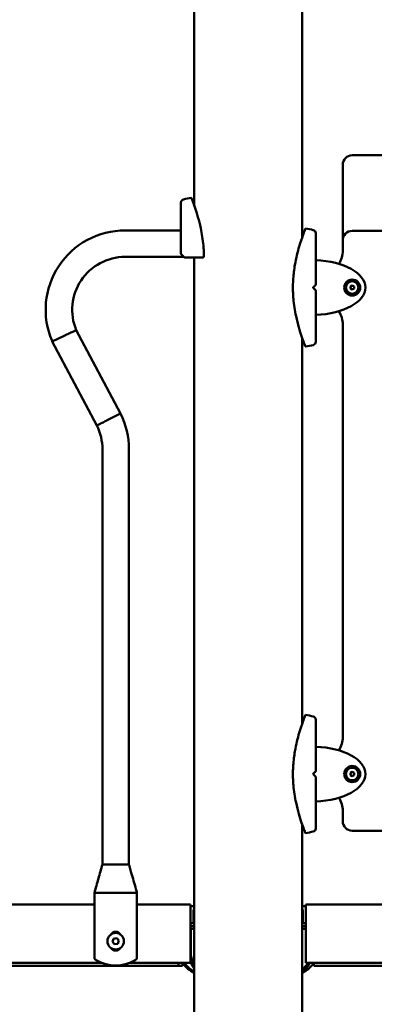
# Model space of a CAD drawing. Units: millimetres. Extents: x 22898 to 23408, y -3987 to -3653.
# Drawn here: x 23222 to 23259, y -3861 to -3757 of the extents above; entities that cross this region are included whole.
import ezdxf

# ---------------------------------------------------------------- set-up
doc = ezdxf.new("R2010")
doc.units = ezdxf.units.MM
doc.header["$LTSCALE"] = 10
doc.layers.add('Widoczne (ISO)', color=7, linetype='Continuous', lineweight=50)
doc.styles.get("Standard").update_dxf_attribs({"font": 'tahoma.ttf'})
doc.dimstyles.new('Karol 10', dxfattribs={"dimtxt": 10, "dimasz": 10, "dimexe": 0.18, "dimexo": 0.0625, "dimgap": 0.09, "dimtad": 1, "dimdec": 0, "dimzin": 0, "dimdsep": 46, "dimtxsty": 'Standard', "dimcen": 0.09, "dimadec": 0, "dimazin": 0, "dimtfac": 1, "dimtdec": 0, "dimtofl": 0, "dimtmove": 0, "dimatfit": 3, "dimfxl": 3, "dimfxlon": 1, "dimtolj": 1, "dimtzin": 0, "dimarcsym": 0})

# ---------------------------------------------------------------- blocks, each defined once
blk = doc.blocks.new('A$C756871D9')
at = {"layer": 'Widoczne (ISO)'}
for p, q in [((328.61, 210.24), (328.61, 290)), ((340.04, 206.85), (340.04, 290)), ((364.72, 215.5), (345.32, 215.5)), ((344.32, 214.5), (344.32, 214.17)), ((344.32, 214.17), (344.32, 206.5)), ((321.32, 207.55), (327.22, 207.55)), ((364.72, 207.5), (345.32, 207.5)), ((344.32, 206.5), (344.32, 205.42)), ((321.32, 204.75), (327.52, 204.75)), ((328.61, 107.89), (328.61, 204.7)), ((345.13, 201.61), (345.32, 201.73)), ((345.13, 201.39), (345.13, 201.61)), ((345.32, 201.28), (345.13, 201.39)), ((345.32, 201.73), (345.52, 201.61)), ((345.52, 201.39), (345.32, 201.28)), ((345.52, 201.61), (345.52, 201.39)), ((344.32, 197.58), (344.32, 153.92)), ((313.62, 195.8), (314.89, 196.4)), ((320.82, 188.18), (316.15, 197)), ((340.04, 155.35), (340.04, 196.15)), ((313.6, 195.85), (313.62, 195.8)), ((318.33, 186.9), (313.62, 195.8)), ((319.57, 187.54), (320.82, 188.18)), ((320.82, 188.18), (320.82, 188.17)), ((318.92, 140.43), (318.92, 184.39)), ((321.72, 140.43), (321.72, 184.39)), ((345.13, 150.11), (345.32, 150.23)), ((345.13, 149.89), (345.13, 150.11)), ((345.32, 150.23), (345.52, 150.11)), ((345.52, 150.11), (345.52, 149.89)), ((345.32, 149.78), (345.13, 149.89)), ((345.52, 149.89), (345.32, 149.78)), ((344.32, 146.08), (344.32, 145)), ((340.04, 0.4), (340.04, 144.65)), ((345.32, 144), (411.32, 144)), ((318.92, 140.43), (318.98, 140.43)), ((318.98, 140.43), (319.17, 140.43)), ((319.17, 140.43), (321.55, 140.43)), ((321.55, 140.43), (321.71, 140.43)), ((321.71, 140.43), (321.72, 140.43)), ((318.07, 137.43), (318.23, 137.43)), ((318.07, 137.43), (318.07, 130.43)), ((318.23, 137.43), (318.27, 137.43)), ((322.34, 137.43), (318.27, 137.43)), ((322.37, 137.43), (322.57, 137.43)), ((322.57, 137.43), (322.57, 130.43)), ((318.07, 136.2), (262.57, 136.2)), ((328.22, 136.2), (322.57, 136.2)), ((328.22, 136.2), (328.22, 135.6)), ((328.61, 136), (328.22, 136)), ((328.22, 130.6), (328.22, 135.6)), ((340.42, 136), (340.04, 136)), ((340.42, 135.6), (340.42, 136.2)), ((416.22, 136.2), (340.42, 136.2)), ((340.42, 135.6), (340.42, 130.6)), ((328.56, 134.2), (328.56, 135.4)), ((340.09, 135.4), (340.09, 134.2)), ((328.56, 134.2), (328.22, 134.2)), ((328.61, 133.9), (328.22, 133.9)), ((328.22, 133.6), (328.25, 133.6)), ((328.25, 133.6), (328.25, 131.3)), ((328.61, 133.6), (328.25, 133.6)), ((328.61, 134.2), (328.56, 134.2)), ((340.09, 134.2), (340.04, 134.2)), ((340.42, 133.9), (340.04, 133.9)), ((340.42, 133.6), (340.04, 133.6)), ((340.42, 134.2), (340.09, 134.2)), ((319.98, 132.23), (320.09, 132.56)), ((320.09, 132.56), (320.43, 132.63)), ((320.43, 132.63), (320.66, 132.37)), ((320.21, 131.97), (319.98, 132.23)), ((320.55, 132.04), (320.21, 131.97)), ((320.66, 132.37), (320.55, 132.04)), ((328.22, 130.6), (328.22, 130)), ((340.42, 130), (340.42, 130.6)), ((326.66, 129.7), (253.55, 129.7)), ((261.75, 130), (318.89, 130)), ((321.75, 130), (328.22, 130)), ((326.66, 129.7), (326.96, 129.7)), ((326.96, 129.7), (326.96, 130)), ((327.39, 129.7), (326.96, 129.7)), ((327.39, 129.98), (327.39, 129.7)), ((340.42, 130), (416.22, 130)), ((341.25, 129.7), (341.25, 130)), ((341.25, 129.7), (341.55, 129.7)), ((414.66, 129.7), (341.55, 129.7))]:
    blk.add_line(p, q, dxfattribs=at)
for centre, radius in [((345.32, 201.5), 0.85), ((345.32, 201.5), 0.66), ((345.32, 150), 0.85), ((345.32, 150), 0.66), ((320.32, 132.3), 0.875)]:
    blk.add_circle(centre, radius, dxfattribs=at)
for centre, radius, start, end in [((345.32, 214.5), 1, 90, 180), ((327.57, 210.5), 0.35, 103.8588, 180), ((329.64, 202.1), 9, 98.4462, 103.8588), ((321.32, 199.15), 8.4, 90, 203.1365), ((339.05, 198.85), 9, 76.1412, 81.5538), ((341.12, 207.25), 0.35, 0, 76.1412), ((345.32, 206.5), 1, 90, 180), ((341.63, 205.42), 2.69, 328.2662, 0.006), ((321.32, 199.15), 5.6, 90, 202.5761), ((327.32, 205.09), 0.1, 180, 225), ((327.61, 204.8), 0.1, 225, 270), ((341.37, 201.84), 0.1, 315, 0), ((341.37, 201.16), 0.1, 0, 45), ((341.63, 197.58), 2.69, 359.994, 31.7338), ((339.05, 204.15), 9, 278.4462, 283.8588), ((341.12, 195.75), 0.35, 283.8588, 0), ((313.32, 184.39), 8.4, 0, 26.7162), ((313.32, 184.39), 5.6, 0, 26.5787), ((339.05, 147.35), 9, 76.1412, 81.5538), ((341.12, 155.75), 0.35, 0, 76.1412), ((341.63, 153.92), 2.69, 328.2662, 0.006), ((341.37, 150.34), 0.1, 315, 0), ((341.37, 149.66), 0.1, 0, 45), ((341.63, 146.08), 2.69, 359.994, 31.7338), ((345.32, 145), 1, 180, 270), ((339.05, 152.65), 9, 278.4462, 283.8588), ((341.12, 144.25), 0.35, 283.8588, 0), ((320.32, 132.7), 0.6, 30.7784, 149.2216), ((320.32, 131.9), 0.6, 210.7784, 329.2216), ((320.32, 133.7), 3.97, 238.878, 301.122)]:
    blk.add_arc(centre, radius, start, end, dxfattribs=at)
for centre, major_axis, ratio, start_param, end_param in [((341.07, 201.5), (5.65, 0), 0.513274, 4.783245, 7.783126), ((341.07, 150), (5.65, 0), 0.513274, 4.783245, 7.783126), ((330.05, 131.3), (0, -2.55), 0.707107, 4.712389, 5.352467), ((329.58, 133.26), (0, -4.51), 0.707107, 5.520046, 5.972674), ((329.79, 133.26), (0, -4.51), 0.707107, 5.520046, 5.90191), ((329.84, 131.3), (0, 2.55), 0.707107, 2.026571, 2.38781), ((338.63, 132.63), (0, 3.88), 0.707107, 3.679037, 3.967807), ((338.85, 132.63), (0, -3.88), 0.707107, 0.449574, 0.826215), ((339.06, 133.26), (0, -4.51), 0.707107, 0.310511, 0.756398)]:
    blk.add_ellipse(centre, major_axis=major_axis, ratio=ratio, start_param=start_param, end_param=end_param, dxfattribs=at)
for points, knots in [([(329.64, 204.93), (329.64, 205.09), (329.63, 205.24), (329.62, 205.58), (329.61, 205.76), (329.53, 206.57), (329.44, 207.19), (329.13, 208.63), (328.91, 209.36), (328.63, 210.17), (328.55, 210.41), (328.42, 210.75), (328.37, 210.87), (328.33, 210.97), (328.33, 210.99), (328.32, 211), (328.32, 211), (328.32, 211)], [-18.697344, -18.697344, -18.697344, -18.697344, -18.18648, -18.18648, -17.576051, -17.576051, -15.477113, -15.477113, -12.448041, -12.448041, -11.016567, -11.016567, -9.821541, -9.821541, -9.229428, -9.229428, -9.101559, -9.101559, -9.101559, -9.101559]), ([(327.22, 210.5), (327.22, 210.5), (327.22, 210.47), (327.22, 210.36), (327.22, 210.27), (327.22, 210), (327.22, 209.82), (327.22, 209.29), (327.22, 208.91), (327.22, 208.05), (327.22, 207.55), (327.22, 206.5), (327.22, 205.94), (327.22, 205.27), (327.22, 205.18), (327.22, 205.09)], [3.141593, 3.141593, 3.141593, 3.141593, 3.307207, 3.307207, 3.485124, 3.485124, 3.702093, 3.702093, 3.995642, 3.995642, 4.296178, 4.296178, 4.596714, 4.596714, 4.644274, 4.644274, 4.644274, 4.644274]), ([(340.37, 207.75), (340.37, 207.75), (340.37, 207.75), (340.36, 207.71), (340.34, 207.66), (340.26, 207.46), (340.18, 207.26), (339.99, 206.71), (339.86, 206.32), (339.55, 205.29), (339.39, 204.63), (339.18, 203.42), (339.12, 202.93), (339.07, 202.19), (339.06, 201.93), (339.05, 201.68)], [-9.101559, -9.101559, -9.101559, -9.101559, -8.700046, -8.700046, -7.939942, -7.939942, -6.444287, -6.444287, -4.544928, -4.544928, -2.242039, -2.242039, -0.75439, -0.75439, 0, 0, 0, 0]), ([(341.47, 201.84), (341.47, 202.42), (341.47, 202.99), (341.47, 204.06), (341.47, 204.57), (341.47, 205.48), (341.47, 205.88), (341.47, 206.54), (341.47, 206.8), (341.47, 207.1), (341.47, 207.18), (341.47, 207.24), (341.47, 207.25), (341.47, 207.25)], [1.638912, 1.638912, 1.638912, 1.638912, 1.939448, 1.939448, 2.239984, 2.239984, 2.54052, 2.54052, 2.841056, 2.841056, 3.046342, 3.046342, 3.141593, 3.141593, 3.141593, 3.141593]), ([(327.25, 205.02), (327.25, 205.02), (327.26, 205.01), (327.3, 204.98), (327.33, 204.94), (327.39, 204.88), (327.42, 204.86), (327.44, 204.83)], [0.4723099, 0.4723099, 0.4723099, 0.4723099, 0.5839604, 0.5839604, 0.7569856, 0.7569856, 0.8651264, 0.8651264, 0.8651264, 0.8651264]), ([(327.44, 204.83), (327.45, 204.82), (327.47, 204.81), (327.49, 204.78), (327.5, 204.77), (327.53, 204.75), (327.53, 204.74), (327.54, 204.73), (327.54, 204.73), (327.54, 204.73)], [0, 0, 0, 0, 0.050552, 0.050552, 0.1083257, 0.1083257, 0.1444342, 0.1444342, 0.14555, 0.14555, 0.14555, 0.14555]), ([(327.61, 204.7), (327.7, 204.7), (327.79, 204.7), (327.88, 204.7), (328, 204.7), (328.11, 204.7), (328.22, 204.7), (328.29, 204.7), (328.37, 204.7), (328.44, 204.7), (328.48, 204.7), (328.52, 204.7), (328.57, 204.7), (328.66, 204.7), (328.75, 204.7), (328.84, 204.7), (328.98, 204.7), (329.12, 204.7), (329.27, 204.7), (329.36, 204.7), (329.46, 204.7), (329.56, 204.7)], [0.104191, 0.104191, 0.104191, 0.104191, 0.381595, 0.381595, 0.381595, 0.725568, 0.725568, 0.725568, 0.940551, 0.940551, 0.940551, 1.074915, 1.074915, 1.074915, 1.343644, 1.343644, 1.343644, 1.77361, 1.77361, 1.77361, 2.069633, 2.069633, 2.069633, 2.069633]), ([(329.56, 204.7), (329.58, 204.7), (329.59, 204.7), (329.61, 204.72), (329.62, 204.73), (329.63, 204.75), (329.63, 204.75), (329.64, 204.77), (329.64, 204.77), (329.64, 204.78)], [0, 0, 0, 0, 0.0628766, 0.0628766, 0.1152551, 0.1152551, 0.1437929, 0.1437929, 0.1692964, 0.1692964, 0.1692964, 0.1692964]), ([(339.05, 201.53), (339.05, 201.52), (339.06, 201.51), (339.06, 201.5), (339.06, 201.5), (339.06, 201.5)], [0.00148435, 0.00148435, 0.00148435, 0.00148435, 0.03188438, 0.03188438, 0.03596209, 0.03596209, 0.03596209, 0.03596209]), ([(339.06, 201.5), (339.06, 201.5), (339.06, 201.49), (339.06, 201.48), (339.05, 201.48), (339.05, 201.47)], [0.13116124, 0.13116124, 0.13116124, 0.13116124, 0.14379294, 0.14379294, 0.16929636, 0.16929636, 0.16929636, 0.16929636]), ([(339.05, 201.32), (339.06, 201.16), (339.06, 201.01), (339.08, 200.67), (339.09, 200.49), (339.16, 199.68), (339.26, 199.06), (339.56, 197.62), (339.79, 196.89), (340.06, 196.08), (340.15, 195.84), (340.28, 195.5), (340.32, 195.38), (340.36, 195.28), (340.37, 195.26), (340.37, 195.25), (340.37, 195.25), (340.37, 195.25)], [-18.697344, -18.697344, -18.697344, -18.697344, -18.18648, -18.18648, -17.576051, -17.576051, -15.477113, -15.477113, -12.448041, -12.448041, -11.016567, -11.016567, -9.821541, -9.821541, -9.229428, -9.229428, -9.101559, -9.101559, -9.101559, -9.101559]), ([(341.17, 201.5), (341.18, 201.5), (341.18, 201.51), (341.2, 201.52), (341.21, 201.53), (341.23, 201.56), (341.24, 201.57), (341.25, 201.58)], [0.1730436, 0.1730436, 0.1730436, 0.1730436, 0.1913753, 0.1913753, 0.2375943, 0.2375943, 0.2888684, 0.2888684, 0.2888684, 0.2888684]), ([(341.25, 201.42), (341.24, 201.43), (341.23, 201.44), (341.21, 201.47), (341.19, 201.48), (341.18, 201.5), (341.18, 201.5), (341.17, 201.5)], [0, 0, 0, 0, 0.050552, 0.050552, 0.1083257, 0.1083257, 0.1158248, 0.1158248, 0.1158248, 0.1158248]), ([(341.25, 201.58), (341.28, 201.61), (341.3, 201.63), (341.36, 201.69), (341.4, 201.73), (341.44, 201.76), (341.44, 201.77), (341.44, 201.77)], [0, 0, 0, 0, 0.1081408, 0.1081408, 0.2811661, 0.2811661, 0.3928166, 0.3928166, 0.3928166, 0.3928166]), ([(341.44, 201.23), (341.44, 201.23), (341.44, 201.24), (341.4, 201.27), (341.36, 201.31), (341.3, 201.37), (341.28, 201.39), (341.25, 201.42)], [0.4723099, 0.4723099, 0.4723099, 0.4723099, 0.5839604, 0.5839604, 0.7569856, 0.7569856, 0.8651264, 0.8651264, 0.8651264, 0.8651264]), ([(341.47, 195.75), (341.47, 195.75), (341.47, 195.78), (341.47, 195.89), (341.47, 195.98), (341.47, 196.25), (341.47, 196.43), (341.47, 196.96), (341.47, 197.34), (341.47, 198.2), (341.47, 198.7), (341.47, 199.75), (341.47, 200.31), (341.47, 200.98), (341.47, 201.07), (341.47, 201.16)], [3.141593, 3.141593, 3.141593, 3.141593, 3.307207, 3.307207, 3.485124, 3.485124, 3.702093, 3.702093, 3.995642, 3.995642, 4.296178, 4.296178, 4.596714, 4.596714, 4.644274, 4.644274, 4.644274, 4.644274]), ([(316.15, 197), (316.15, 197), (316.15, 197), (316.15, 197), (316.12, 196.98), (315.99, 196.92), (315.9, 196.88), (315.67, 196.77), (315.53, 196.71), (315.22, 196.56), (315.06, 196.48), (314.89, 196.4), (314.89, 196.4), (314.89, 196.4)], [2.19532, 2.19532, 2.19532, 2.19532, 2.19836, 2.19836, 2.746114, 2.746114, 3.294837, 3.294837, 3.843179, 3.843179, 4.39058, 4.39058, 4.402414, 4.402414, 4.402414, 4.402414]), ([(319.57, 187.54), (319.57, 187.53), (319.56, 187.53), (319.39, 187.44), (319.24, 187.36), (318.94, 187.21), (318.81, 187.14), (318.58, 187.02), (318.49, 186.98), (318.36, 186.91), (318.33, 186.9), (318.33, 186.9), (318.33, 186.9), (318.33, 186.9)], [-4.38853, -4.38853, -4.38853, -4.38853, -4.365061, -4.365061, -3.828393, -3.828393, -3.281539, -3.281539, -2.734749, -2.734749, -2.187908, -2.187908, -2.182579, -2.182579, -2.182579, -2.182579]), ([(340.37, 156.25), (340.37, 156.25), (340.37, 156.25), (340.36, 156.21), (340.34, 156.16), (340.26, 155.96), (340.18, 155.76), (339.99, 155.21), (339.86, 154.82), (339.55, 153.79), (339.39, 153.13), (339.18, 151.92), (339.12, 151.43), (339.07, 150.69), (339.06, 150.43), (339.05, 150.18)], [-9.101559, -9.101559, -9.101559, -9.101559, -8.700046, -8.700046, -7.939942, -7.939942, -6.444287, -6.444287, -4.544928, -4.544928, -2.242039, -2.242039, -0.75439, -0.75439, 0, 0, 0, 0]), ([(341.47, 150.34), (341.47, 150.92), (341.47, 151.48), (341.47, 152.56), (341.47, 153.07), (341.47, 153.98), (341.47, 154.38), (341.47, 155.04), (341.47, 155.3), (341.47, 155.6), (341.47, 155.68), (341.47, 155.74), (341.47, 155.75), (341.47, 155.75)], [1.638912, 1.638912, 1.638912, 1.638912, 1.939448, 1.939448, 2.239984, 2.239984, 2.54052, 2.54052, 2.841056, 2.841056, 3.046342, 3.046342, 3.141593, 3.141593, 3.141593, 3.141593]), ([(341.25, 150.08), (341.28, 150.11), (341.3, 150.13), (341.36, 150.19), (341.4, 150.23), (341.44, 150.26), (341.44, 150.27), (341.44, 150.27)], [0, 0, 0, 0, 0.1081408, 0.1081408, 0.2811661, 0.2811661, 0.3928166, 0.3928166, 0.3928166, 0.3928166]), ([(339.05, 150.03), (339.05, 150.02), (339.06, 150.01), (339.06, 150), (339.06, 150), (339.06, 150)], [0.00148435, 0.00148435, 0.00148435, 0.00148435, 0.03188438, 0.03188438, 0.03596209, 0.03596209, 0.03596209, 0.03596209]), ([(339.06, 150), (339.06, 150), (339.06, 149.99), (339.06, 149.98), (339.05, 149.98), (339.05, 149.97)], [0.13116124, 0.13116124, 0.13116124, 0.13116124, 0.14379294, 0.14379294, 0.16929636, 0.16929636, 0.16929636, 0.16929636]), ([(339.05, 149.82), (339.06, 149.66), (339.06, 149.51), (339.08, 149.17), (339.09, 148.99), (339.16, 148.18), (339.26, 147.56), (339.56, 146.12), (339.79, 145.39), (340.06, 144.58), (340.15, 144.34), (340.28, 144), (340.32, 143.88), (340.36, 143.78), (340.37, 143.76), (340.37, 143.75), (340.37, 143.75), (340.37, 143.75)], [-18.697344, -18.697344, -18.697344, -18.697344, -18.18648, -18.18648, -17.576051, -17.576051, -15.477113, -15.477113, -12.448041, -12.448041, -11.016567, -11.016567, -9.821541, -9.821541, -9.229428, -9.229428, -9.101559, -9.101559, -9.101559, -9.101559]), ([(341.17, 150), (341.18, 150), (341.18, 150.01), (341.2, 150.02), (341.21, 150.03), (341.23, 150.06), (341.24, 150.07), (341.25, 150.08)], [0.1730436, 0.1730436, 0.1730436, 0.1730436, 0.1913753, 0.1913753, 0.2375943, 0.2375943, 0.2888684, 0.2888684, 0.2888684, 0.2888684]), ([(341.25, 149.92), (341.24, 149.93), (341.23, 149.94), (341.21, 149.97), (341.19, 149.98), (341.18, 150), (341.18, 150), (341.17, 150)], [0, 0, 0, 0, 0.050552, 0.050552, 0.1083257, 0.1083257, 0.1158248, 0.1158248, 0.1158248, 0.1158248]), ([(341.44, 149.73), (341.44, 149.73), (341.44, 149.74), (341.4, 149.77), (341.36, 149.81), (341.3, 149.87), (341.28, 149.89), (341.25, 149.92)], [0.4723099, 0.4723099, 0.4723099, 0.4723099, 0.5839604, 0.5839604, 0.7569856, 0.7569856, 0.8651264, 0.8651264, 0.8651264, 0.8651264]), ([(341.47, 144.25), (341.47, 144.25), (341.47, 144.28), (341.47, 144.39), (341.47, 144.48), (341.47, 144.75), (341.47, 144.93), (341.47, 145.46), (341.47, 145.84), (341.47, 146.7), (341.47, 147.2), (341.47, 148.25), (341.47, 148.81), (341.47, 149.48), (341.47, 149.57), (341.47, 149.66)], [3.141593, 3.141593, 3.141593, 3.141593, 3.307207, 3.307207, 3.485124, 3.485124, 3.702093, 3.702093, 3.995642, 3.995642, 4.296178, 4.296178, 4.596714, 4.596714, 4.644274, 4.644274, 4.644274, 4.644274]), ([(318.07, 137.43), (318.21, 137.93), (318.36, 138.43), (318.57, 139.18), (318.64, 139.43), (318.78, 139.93), (318.86, 140.19), (318.92, 140.43)], [0, 0, 0, 0, 1.558242, 1.558242, 2.337822, 2.337822, 3.12075, 3.12075, 3.12075, 3.12075]), ([(321.72, 140.43), (321.75, 140.33), (321.78, 140.22), (321.86, 139.92), (321.92, 139.73), (322.13, 138.97), (322.3, 138.4), (322.5, 137.69), (322.53, 137.56), (322.57, 137.43)], [0, 0, 0, 0, 0.337435, 0.337435, 0.932275, 0.932275, 2.715447, 2.715447, 3.121777, 3.121777, 3.121777, 3.121777]), ([(328.56, 135.4), (328.56, 135.47), (328.56, 135.55), (328.58, 135.68), (328.59, 135.73), (328.61, 135.78)], [3.8154851, 3.8154851, 3.8154851, 3.8154851, 4.0400683, 4.0400683, 4.208396, 4.208396, 4.208396, 4.208396]), ([(340.04, 135.78), (340.05, 135.73), (340.06, 135.68), (340.08, 135.55), (340.09, 135.47), (340.09, 135.4)], [3.4225742, 3.4225742, 3.4225742, 3.4225742, 3.5909019, 3.5909019, 3.8154851, 3.8154851, 3.8154851, 3.8154851]), ([(318.07, 130.43), (318.07, 130.43), (318.08, 130.43), (318.1, 130.42), (318.11, 130.41), (318.14, 130.38), (318.17, 130.37), (318.22, 130.34), (318.25, 130.32), (318.27, 130.3)], [0, 0, 0, 0, 0.0750178, 0.0750178, 0.1500355, 0.1500355, 0.2401445, 0.2401445, 0.3302535, 0.3302535, 0.3302535, 0.3302535]), ([(322.37, 130.3), (322.4, 130.32), (322.42, 130.34), (322.48, 130.37), (322.5, 130.38), (322.53, 130.41), (322.55, 130.42), (322.57, 130.43), (322.57, 130.43), (322.57, 130.43)], [0.3245583, 0.3245583, 0.3245583, 0.3245583, 0.4146673, 0.4146673, 0.5047763, 0.5047763, 0.579794, 0.579794, 0.6548118, 0.6548118, 0.6548118, 0.6548118])]:
    blk.add_open_spline(points, degree=3, knots=knots, dxfattribs=at)
for points in [[(329.64, 204.93), (329.64, 204.89), (329.64, 204.84), (329.64, 204.8)], [(329.64, 204.78), (329.64, 204.79), (329.64, 204.79), (329.64, 204.8)], [(339.05, 201.55), (339.05, 201.6), (339.05, 201.64), (339.05, 201.68)], [(339.05, 201.55), (339.05, 201.54), (339.05, 201.54), (339.05, 201.53)], [(339.05, 201.47), (339.05, 201.46), (339.05, 201.46), (339.05, 201.45)], [(339.05, 201.32), (339.05, 201.36), (339.05, 201.41), (339.05, 201.45)], [(339.05, 150.05), (339.05, 150.09), (339.05, 150.14), (339.05, 150.18)], [(339.05, 150.05), (339.05, 150.04), (339.05, 150.04), (339.05, 150.03)], [(339.05, 149.97), (339.05, 149.96), (339.05, 149.96), (339.05, 149.95)], [(339.05, 149.82), (339.05, 149.86), (339.05, 149.91), (339.05, 149.95)]]:
    blk.add_open_spline(points, degree=3, dxfattribs=at)
blk = doc.blocks.new('*D40')
at = {"color": 0, "lineweight": -2, "transparency": 16777216}
for p, q in [((23363.32, -3836.64), (23366.5, -3836.64)), ((23366.32, -3846.64), (23366.32, -3916.84)), ((23363.32, -3926.84), (23366.5, -3926.84))]:
    blk.add_line(p, q, dxfattribs=at)
at = {"color": 0, "lineweight": 13, "transparency": 16777216}
for points in [[(23364.66, -3846.64), (23367.99, -3846.64), (23366.32, -3836.64)], [(23364.66, -3916.84), (23367.99, -3916.84), (23366.32, -3926.84)]]:
    blk.add_solid(points, dxfattribs=at)
at = {"layer": 'Defpoints', "color": 0, "lineweight": 13, "transparency": 16777216}
for p in [(23113.81, -3836.64), (23351.7, -3926.84), (23366.32, -3926.84)]:
    blk.add_point(p, dxfattribs=at)
at = {"color": 0, "lineweight": 13, "transparency": 16777216, "insert": (23361.03, -3881.88), "char_height": 10, "attachment_point": 5, "rotation": 90}
blk.add_mtext('\\A1;90', dxfattribs=at)

msp = doc.modelspace()

# ---------------------------------------------------------------- block references
at = {"color": 7, "lineweight": 13}
msp.add_blockref('A$C756871D9', (22911.49, -3986.84), dxfattribs=at)

# ---------------------------------------------------------------- dimensions: what is measured, and where the dimension line sits
dim = msp.add_linear_dim(base=(23366.32, -3926.84), p1=(23113.81, -3836.64), p2=(23351.7, -3926.84), angle=90, dimstyle='Karol 10', dxfattribs=at)
dim.commit()
dim.dimension.update_dxf_attribs({"geometry": '*D40', "text_midpoint": (23366.32, -3881.88), "dimtype": 160})

doc.saveas('drawing.dxf')
